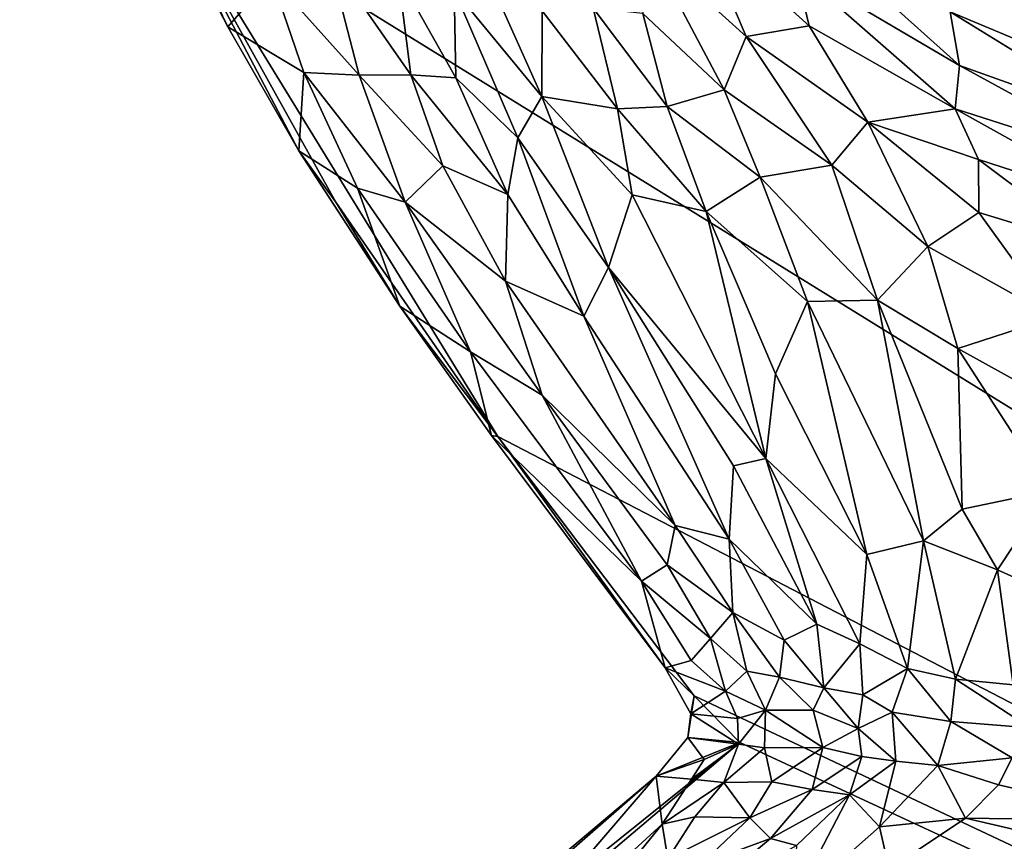
# Model space of a CAD drawing. Units: inches. Extents: x -105 to 215, y -157 to 162.
# Drawn here: x -95 to -85, y -127 to -119 of the extents above; entities that cross this region are included whole.
import ezdxf

# ---------------------------------------------------------------- set-up
doc = ezdxf.new("R2010")
doc.units = ezdxf.units.IN
doc.header["$MEASUREMENT"] = 0

msp = doc.modelspace()

# ---------------------------------------------------------------- linework, layer by layer
for points in [[(-54.0705, -102.8446, -8.0226), (-55.9878, -140.4522, -8.0226), (-94.5378, -107.0113, -8.0226)], [(-94.5378, -107.0113, -8.0226), (-55.9878, -140.4522, -8.0226), (-93.208, -117.4578, -8.0226)], [(-55.9878, -140.4522, -8.0226), (-89.8989, -122.8526, -8.0226), (-93.208, -117.4578, -8.0226)], [(-93.208, -117.4578, -8.0226), (-91.4714, -120.5804, -8.0157), (-91.8313, -120.0843, -7.9174)], [(-93.208, -117.4578, -8.0226), (-91.8313, -120.0843, -7.9174), (-92.5197, -118.8795, -7.9216)], [(-89.8989, -122.8526, -8.0226), (-91.4714, -120.5804, -8.0157), (-93.208, -117.4578, -8.0226)], [(-93.208, -117.4578, -8.0226), (-92.5197, -118.8795, -7.9216), (-93.0048, -117.9469, -7.9169)], [(-92.0979, -118.3951, -4.3523), (-93.0048, -117.9469, -7.9169), (-92.5197, -118.8795, -7.9216)], [(-87.9433, -117.9102, 7.2679), (-88.4248, -118.1278, 6.6394), (-87.4897, -118.9752, 7.0165)], [(-86.8794, -118.8714, 7.5999), (-87.9433, -117.9102, 7.2679), (-87.4897, -118.9752, 7.0165)], [(-86.8794, -118.8714, 7.5999), (-87.0122, -118.3167, 7.7385), (-87.9433, -117.9102, 7.2679)], [(-87.7053, -119.4915, 6.2505), (-88.4248, -118.1278, 6.6394), (-88.4939, -118.7515, 5.9333)], [(-87.4897, -118.9752, 7.0165), (-88.4248, -118.1278, 6.6394), (-87.7053, -119.4915, 6.2505)], [(-92.0979, -118.3951, -4.3523), (-91.2458, -119.349, -2.8588), (-91.5422, -118.1991, -1.4541)], [(-90.7429, -119.347, -0.8439), (-90.8676, -118.3809, 0.7003), (-91.5422, -118.1991, -1.4541)], [(-91.5422, -118.1991, -1.4541), (-91.2458, -119.349, -2.8588), (-90.7429, -119.347, -0.8439)], [(-86.6357, -118.1619, 7.9429), (-87.0122, -118.3167, 7.7385), (-85.4196, -119.2569, 8.2444)], [(-85.4196, -119.2569, 8.2444), (-85.5102, -118.7347, 8.2619), (-86.6357, -118.1619, 7.9429)], [(-90.3239, -118.5203, 2.1833), (-89.4714, -119.5575, 2.7233), (-90.0498, -118.2682, 3.3782)], [(-89.4714, -119.5575, 2.7233), (-89.469, -118.7269, 4.0816), (-90.0498, -118.2682, 3.3782)], [(-87.0122, -118.3167, 7.7385), (-85.4633, -119.6742, 8.095), (-85.4196, -119.2569, 8.2444)], [(-85.4633, -119.6742, 8.095), (-87.0122, -118.3167, 7.7385), (-86.8794, -118.8714, 7.5999)], [(-92.5197, -118.8795, -7.9216), (-91.7805, -119.3228, -5.2872), (-92.0979, -118.3951, -4.3523)], [(-91.7805, -119.3228, -5.2872), (-91.2458, -119.349, -2.8588), (-92.0979, -118.3951, -4.3523)], [(-90.7429, -119.347, -0.8439), (-90.3061, -119.3753, 0.599), (-90.8676, -118.3809, 0.7003)], [(-90.3239, -118.5203, 2.1833), (-90.8676, -118.3809, 0.7003), (-90.3061, -119.3753, 0.599)], [(-89.707, -119.9561, 1.302), (-89.4714, -119.5575, 2.7233), (-90.3239, -118.5203, 2.1833)], [(-89.707, -119.9561, 1.302), (-90.3239, -118.5203, 2.1833), (-90.3061, -119.3753, 0.599)], [(-84.9277, -118.6112, 8.3814), (-85.5102, -118.7347, 8.2619), (-84.0771, -119.335, 8.6568)], [(-88.7397, -119.6751, 4.2229), (-88.9758, -118.6988, 5.1746), (-89.469, -118.7269, 4.0816)], [(-88.2563, -119.6524, 5.1832), (-88.9758, -118.6988, 5.1746), (-88.7397, -119.6751, 4.2229)], [(-88.2563, -119.6524, 5.1832), (-88.4939, -118.7515, 5.9333), (-88.9758, -118.6988, 5.1746)], [(-89.469, -118.7269, 4.0816), (-89.4714, -119.5575, 2.7233), (-88.7397, -119.6751, 4.2229)], [(-88.4939, -118.7515, 5.9333), (-88.2563, -119.6524, 5.1832), (-87.7053, -119.4915, 6.2505)], [(-83.6203, -119.8985, 8.8084), (-84.0771, -119.335, 8.6568), (-85.5102, -118.7347, 8.2619)], [(-85.5102, -118.7347, 8.2619), (-85.4196, -119.2569, 8.2444), (-83.6203, -119.8985, 8.8084)], [(-92.5197, -118.8795, -7.9216), (-91.8313, -120.0843, -7.9174), (-91.7805, -119.3228, -5.2872)], [(-87.4897, -118.9752, 7.0165), (-86.3103, -119.804, 7.4546), (-86.8794, -118.8714, 7.5999)], [(-86.8794, -118.8714, 7.5999), (-86.3103, -119.804, 7.4546), (-85.4633, -119.6742, 8.095)], [(-86.6594, -120.2213, 6.7178), (-87.4897, -118.9752, 7.0165), (-87.7053, -119.4915, 6.2505)], [(-86.3103, -119.804, 7.4546), (-87.4897, -118.9752, 7.0165), (-86.6594, -120.2213, 6.7178)], [(-85.4633, -119.6742, 8.095), (-83.5005, -120.3067, 8.7985), (-85.4196, -119.2569, 8.2444)], [(-83.5005, -120.3067, 8.7985), (-83.6203, -119.8985, 8.8084), (-85.4196, -119.2569, 8.2444)], [(-91.2617, -120.4461, -6.0534), (-91.7805, -119.3228, -5.2872), (-91.8313, -120.0843, -7.9174)], [(-91.7805, -119.3228, -5.2872), (-90.7988, -120.5824, -4.1908), (-91.2458, -119.349, -2.8588)], [(-91.7805, -119.3228, -5.2872), (-91.2617, -120.4461, -6.0534), (-90.7988, -120.5824, -4.1908)], [(-91.2458, -119.349, -2.8588), (-90.4333, -120.2279, -1.7434), (-90.7429, -119.347, -0.8439)], [(-90.4333, -120.2279, -1.7434), (-91.2458, -119.349, -2.8588), (-90.7988, -120.5824, -4.1908)], [(-89.8034, -120.5062, -0.1537), (-90.3061, -119.3753, 0.599), (-90.7429, -119.347, -0.8439)], [(-90.7429, -119.347, -0.8439), (-90.4333, -120.2279, -1.7434), (-89.8034, -120.5062, -0.1537)], [(-89.8034, -120.5062, -0.1537), (-89.707, -119.9561, 1.302), (-90.3061, -119.3753, 0.599)], [(-89.4714, -119.5575, 2.7233), (-89.707, -119.9561, 1.302), (-88.8247, -121.2135, 1.2602)], [(-89.4714, -119.5575, 2.7233), (-88.8247, -121.2135, 1.2602), (-88.5964, -120.5089, 3.1391)], [(-88.5964, -120.5089, 3.1391), (-88.7397, -119.6751, 4.2229), (-89.4714, -119.5575, 2.7233)], [(-87.3547, -120.3399, 5.7027), (-87.7053, -119.4915, 6.2505), (-88.2563, -119.6524, 5.1832)], [(-87.7053, -119.4915, 6.2505), (-87.3547, -120.3399, 5.7027), (-86.6594, -120.2213, 6.7178)], [(-87.8796, -120.6715, 4.3548), (-88.2563, -119.6524, 5.1832), (-88.7397, -119.6751, 4.2229)], [(-87.8796, -120.6715, 4.3548), (-88.7397, -119.6751, 4.2229), (-88.5964, -120.5089, 3.1391)], [(-88.2563, -119.6524, 5.1832), (-87.8796, -120.6715, 4.3548), (-87.3547, -120.3399, 5.7027)], [(-85.4633, -119.6742, 8.095), (-86.3103, -119.804, 7.4546), (-85.238, -120.1659, 7.9651)], [(-83.5005, -120.3067, 8.7985), (-85.4633, -119.6742, 8.095), (-83.6699, -120.6744, 8.5686)], [(-85.4633, -119.6742, 8.095), (-85.238, -120.1659, 7.9651), (-83.6699, -120.6744, 8.5686)], [(-86.3103, -119.804, 7.4546), (-86.6594, -120.2213, 6.7178), (-85.7297, -121.0113, 6.808)], [(-85.2346, -120.6815, 7.5712), (-86.3103, -119.804, 7.4546), (-85.7297, -121.0113, 6.808)], [(-86.3103, -119.804, 7.4546), (-85.2346, -120.6815, 7.5712), (-85.238, -120.1659, 7.9651)], [(-89.0642, -121.6854, -0.4294), (-89.707, -119.9561, 1.302), (-89.8034, -120.5062, -0.1537)], [(-89.707, -119.9561, 1.302), (-89.0642, -121.6854, -0.4294), (-88.8247, -121.2135, 1.2602)], [(-90.8498, -121.588, -7.9095), (-91.2617, -120.4461, -6.0534), (-91.8313, -120.0843, -7.9174)], [(-91.8313, -120.0843, -7.9174), (-91.4714, -120.5804, -8.0157), (-90.8498, -121.588, -7.9095)], [(-90.7988, -120.5824, -4.1908), (-89.8256, -121.3463, -2.2073), (-90.4333, -120.2279, -1.7434)], [(-90.4333, -120.2279, -1.7434), (-89.8256, -121.3463, -2.2073), (-89.8034, -120.5062, -0.1537)], [(-86.6594, -120.2213, 6.7178), (-87.3547, -120.3399, 5.7027), (-86.216, -121.5308, 5.6382)], [(-85.7297, -121.0113, 6.808), (-86.6594, -120.2213, 6.7178), (-86.216, -121.5308, 5.6382)], [(-85.238, -120.1659, 7.9651), (-84.0798, -121.0318, 8.0873), (-83.6699, -120.6744, 8.5686)], [(-85.238, -120.1659, 7.9651), (-85.2346, -120.6815, 7.5712), (-84.0798, -121.0318, 8.0873)], [(-86.8969, -121.545, 4.6776), (-87.3547, -120.3399, 5.7027), (-87.8796, -120.6715, 4.3548)], [(-86.216, -121.5308, 5.6382), (-87.3547, -120.3399, 5.7027), (-86.8969, -121.545, 4.6776)], [(-90.8498, -121.588, -7.9095), (-90.1635, -122.0313, -5.7836), (-91.2617, -120.4461, -6.0534)], [(-90.1635, -122.0313, -5.7836), (-90.7988, -120.5824, -4.1908), (-91.2617, -120.4461, -6.0534)], [(-89.8256, -121.3463, -2.2073), (-89.0642, -121.6854, -0.4294), (-89.8034, -120.5062, -0.1537)], [(-87.2985, -123.0662, 1.4544), (-88.5964, -120.5089, 3.1391), (-88.8247, -121.2135, 1.2602)], [(-87.8796, -120.6715, 4.3548), (-88.5964, -120.5089, 3.1391), (-87.2985, -123.0662, 1.4544)], [(-91.4714, -120.5804, -8.0157), (-89.8989, -122.8526, -8.0226), (-90.8498, -121.588, -7.9095)], [(-89.8256, -121.3463, -2.2073), (-90.7988, -120.5824, -4.1908), (-89.4682, -122.4532, -3.9071)], [(-90.7988, -120.5824, -4.1908), (-90.1635, -122.0313, -5.7836), (-89.4682, -122.4532, -3.9071)], [(-86.8969, -121.545, 4.6776), (-87.8796, -120.6715, 4.3548), (-87.2065, -122.2467, 3.028)], [(-87.2065, -122.2467, 3.028), (-87.8796, -120.6715, 4.3548), (-87.2985, -123.0662, 1.4544)], [(-85.2346, -120.6815, 7.5712), (-85.7297, -121.0113, 6.808), (-84.4987, -121.6966, 7.126)], [(-84.0798, -121.0318, 8.0873), (-85.2346, -120.6815, 7.5712), (-84.4987, -121.6966, 7.126)], [(-85.7297, -121.0113, 6.808), (-86.216, -121.5308, 5.6382), (-85.4362, -121.9986, 5.8949)], [(-84.4987, -121.6966, 7.126), (-85.7297, -121.0113, 6.808), (-85.4362, -121.9986, 5.8949)], [(-88.8247, -121.2135, 1.2602), (-89.0642, -121.6854, -0.4294), (-87.6562, -123.847, -0.9876)], [(-88.8247, -121.2135, 1.2602), (-87.6562, -123.847, -0.9876), (-87.614, -123.1368, 0.5604)], [(-87.2985, -123.0662, 1.4544), (-88.8247, -121.2135, 1.2602), (-87.614, -123.1368, 0.5604)], [(-89.0642, -121.6854, -0.4294), (-89.8256, -121.3463, -2.2073), (-88.1779, -123.7149, -2.3791)], [(-89.8256, -121.3463, -2.2073), (-89.4682, -122.4532, -3.9071), (-88.1779, -123.7149, -2.3791)], [(-90.1635, -122.0313, -5.7836), (-90.8498, -121.588, -7.9095), (-89.9604, -122.8429, -7.9243)], [(-90.8498, -121.588, -7.9095), (-89.8989, -122.8526, -8.0226), (-89.9604, -122.8429, -7.9243)], [(-86.8969, -121.545, 4.6776), (-87.2065, -122.2467, 3.028), (-86.3191, -123.9984, 1.9023)], [(-86.216, -121.5308, 5.6382), (-86.8969, -121.545, 4.6776), (-85.7702, -123.8661, 2.9403)], [(-86.3191, -123.9984, 1.9023), (-85.7702, -123.8661, 2.9403), (-86.8969, -121.545, 4.6776)], [(-85.4362, -121.9986, 5.8949), (-86.216, -121.5308, 5.6382), (-85.3962, -123.5575, 3.8185)], [(-85.3962, -123.5575, 3.8185), (-86.216, -121.5308, 5.6382), (-85.7702, -123.8661, 2.9403)], [(-89.0642, -121.6854, -0.4294), (-88.1779, -123.7149, -2.3791), (-87.6562, -123.847, -0.9876)], [(-84.4987, -121.6966, 7.126), (-85.4362, -121.9986, 5.8949), (-84.4497, -122.5457, 6.1151)], [(-88.5066, -124.255, -5.5436), (-90.1635, -122.0313, -5.7836), (-89.9604, -122.8429, -7.9243)], [(-89.4682, -122.4532, -3.9071), (-90.1635, -122.0313, -5.7836), (-88.5066, -124.255, -5.5436)], [(-84.5442, -123.3812, 4.9349), (-85.4362, -121.9986, 5.8949), (-85.3962, -123.5575, 3.8185)], [(-84.4497, -122.5457, 6.1151), (-85.4362, -121.9986, 5.8949), (-84.5442, -123.3812, 4.9349)], [(-86.3191, -123.9984, 1.9023), (-87.2065, -122.2467, 3.028), (-87.2985, -123.0662, 1.4544)], [(-88.2575, -124.0968, -3.7774), (-88.1779, -123.7149, -2.3791), (-89.4682, -122.4532, -3.9071)], [(-89.4682, -122.4532, -3.9071), (-88.5066, -124.255, -5.5436), (-88.2575, -124.0968, -3.7774)], [(-89.9604, -122.8429, -7.9243), (-88.2768, -125.0953, -7.9015), (-88.5066, -124.255, -5.5436)], [(-89.8989, -122.8526, -8.0226), (-88.2768, -125.0953, -7.9015), (-89.9604, -122.8429, -7.9243)], [(-55.9878, -140.4522, -8.0226), (-87.9953, -125.3663, -8.0225), (-89.8989, -122.8526, -8.0226)], [(-89.8989, -122.8526, -8.0226), (-87.9953, -125.3663, -8.0225), (-88.2768, -125.0953, -7.9015)], [(-86.8059, -124.6715, -0.2728), (-87.2985, -123.0662, 1.4544), (-87.614, -123.1368, 0.5604)], [(-86.3191, -123.9984, 1.9023), (-87.2985, -123.0662, 1.4544), (-86.3881, -124.8631, 0.336)], [(-86.3881, -124.8631, 0.336), (-87.2985, -123.0662, 1.4544), (-86.8059, -124.6715, -0.2728)], [(-86.8059, -124.6715, -0.2728), (-87.614, -123.1368, 0.5604), (-87.6562, -123.847, -0.9876)], [(-84.5442, -123.3812, 4.9349), (-85.3962, -123.5575, 3.8185), (-85.0527, -124.1473, 3.3274)], [(-84.5442, -123.3812, 4.9349), (-85.0527, -124.1473, 3.3274), (-84.2043, -124.526, 3.5437)], [(-85.0527, -124.1473, 3.3274), (-85.3962, -123.5575, 3.8185), (-85.7702, -123.8661, 2.9403)], [(-87.6201, -124.5582, -2.4231), (-88.1779, -123.7149, -2.3791), (-88.2575, -124.0968, -3.7774)], [(-88.1779, -123.7149, -2.3791), (-87.6201, -124.5582, -2.4231), (-87.6562, -123.847, -0.9876)], [(-87.6562, -123.847, -0.9876), (-87.1203, -124.8289, -1.3298), (-86.8059, -124.6715, -0.2728)], [(-87.1203, -124.8289, -1.3298), (-87.6562, -123.847, -0.9876), (-87.6201, -124.5582, -2.4231)], [(-85.7702, -123.8661, 2.9403), (-86.3191, -123.9984, 1.9023), (-85.927, -125.1038, 0.8004)], [(-85.927, -125.1038, 0.8004), (-85.4597, -125.2066, 1.2496), (-85.7702, -123.8661, 2.9403)], [(-85.0527, -124.1473, 3.3274), (-85.7702, -123.8661, 2.9403), (-85.4597, -125.2066, 1.2496)], [(-85.927, -125.1038, 0.8004), (-86.3191, -123.9984, 1.9023), (-86.3881, -124.8631, 0.336)], [(-87.8376, -124.8106, -4.0586), (-88.2575, -124.0968, -3.7774), (-88.5066, -124.255, -5.5436)], [(-88.2575, -124.0968, -3.7774), (-87.8376, -124.8106, -4.0586), (-87.6201, -124.5582, -2.4231)], [(-85.0527, -124.1473, 3.3274), (-85.4597, -125.2066, 1.2496), (-84.9016, -125.2624, 1.7393)], [(-84.2043, -124.526, 3.5437), (-85.0527, -124.1473, 3.3274), (-84.9016, -125.2624, 1.7393)], [(-88.5066, -124.255, -5.5436), (-88.2768, -125.0953, -7.9015), (-88.0234, -125.0265, -5.8648)], [(-87.8376, -124.8106, -4.0586), (-88.5066, -124.255, -5.5436), (-88.0234, -125.0265, -5.8648)], [(-87.8376, -124.8106, -4.0586), (-87.4851, -125.128, -3.2584), (-87.6201, -124.5582, -2.4231)], [(-87.1203, -124.8289, -1.3298), (-87.6201, -124.5582, -2.4231), (-87.1674, -125.1861, -2.0962)], [(-87.6201, -124.5582, -2.4231), (-87.4851, -125.128, -3.2584), (-87.1674, -125.1861, -2.0962)], [(-86.7356, -125.2916, -0.9085), (-86.8059, -124.6715, -0.2728), (-87.1203, -124.8289, -1.3298)], [(-86.3881, -124.8631, 0.336), (-86.8059, -124.6715, -0.2728), (-86.7356, -125.2916, -0.9085)], [(-87.6904, -125.3213, -4.8597), (-87.8376, -124.8106, -4.0586), (-88.0234, -125.0265, -5.8648)], [(-87.8376, -124.8106, -4.0586), (-87.6904, -125.3213, -4.8597), (-87.4851, -125.128, -3.2584)], [(-87.1674, -125.1861, -2.0962), (-86.7356, -125.2916, -0.9085), (-87.1203, -124.8289, -1.3298)], [(-86.3598, -125.3591, -0.1256), (-86.3881, -124.8631, 0.336), (-86.7356, -125.2916, -0.9085)], [(-85.927, -125.1038, 0.8004), (-86.3881, -124.8631, 0.336), (-86.3598, -125.3591, -0.1256)], [(-87.6904, -125.3213, -4.8597), (-88.0234, -125.0265, -5.8648), (-88.2768, -125.0953, -7.9015)], [(-87.9953, -125.3663, -8.0225), (-88.028, -125.5421, -7.969), (-88.2768, -125.0953, -7.9015)], [(-88.028, -125.5421, -7.969), (-87.6904, -125.3213, -4.8597), (-88.2768, -125.0953, -7.9015)], [(-86.0756, -125.5256, 0.2488), (-85.927, -125.1038, 0.8004), (-86.3598, -125.3591, -0.1256)], [(-86.0756, -125.5256, 0.2488), (-85.5051, -125.6154, 0.8814), (-85.927, -125.1038, 0.8004)], [(-85.5051, -125.6154, 0.8814), (-85.4597, -125.2066, 1.2496), (-85.927, -125.1038, 0.8004)], [(-87.3027, -125.5052, -3.0714), (-87.4851, -125.128, -3.2584), (-87.6904, -125.3213, -4.8597)], [(-87.3027, -125.5052, -3.0714), (-87.1674, -125.1861, -2.0962), (-87.4851, -125.128, -3.2584)], [(-87.1674, -125.1861, -2.0962), (-87.3027, -125.5052, -3.0714), (-86.8415, -125.5056, -1.377)], [(-86.8415, -125.5056, -1.377), (-86.7356, -125.2916, -0.9085), (-87.1674, -125.1861, -2.0962)], [(-85.4597, -125.2066, 1.2496), (-85.5051, -125.6154, 0.8814), (-84.7348, -125.6782, 1.4259)], [(-84.9016, -125.2624, 1.7393), (-85.4597, -125.2066, 1.2496), (-84.7348, -125.6782, 1.4259)], [(-86.4033, -125.6831, -0.2541), (-86.7356, -125.2916, -0.9085), (-86.8415, -125.5056, -1.377)], [(-86.7356, -125.2916, -0.9085), (-86.4033, -125.6831, -0.2541), (-86.3598, -125.3591, -0.1256)], [(-87.9953, -125.3663, -8.0225), (-88.0568, -125.7724, -8.0058), (-88.028, -125.5421, -7.969)], [(-87.5527, -125.8187, -8.0226), (-88.0568, -125.7724, -8.0058), (-87.9953, -125.3663, -8.0225)], [(-87.6904, -125.3213, -4.8597), (-88.028, -125.5421, -7.969), (-87.5754, -125.5891, -4.5109)], [(-87.9953, -125.3663, -8.0225), (-55.9878, -140.4522, -8.0226), (-87.5527, -125.8187, -8.0226)], [(-87.5754, -125.5891, -4.5109), (-87.3027, -125.5052, -3.0714), (-87.6904, -125.3213, -4.8597)], [(-86.0756, -125.5256, 0.2488), (-86.3598, -125.3591, -0.1256), (-86.4033, -125.6831, -0.2541)], [(-87.5754, -125.5891, -4.5109), (-87.5647, -125.8371, -4.3402), (-87.3027, -125.5052, -3.0714)], [(-87.3122, -125.8709, -3.0744), (-87.3027, -125.5052, -3.0714), (-87.5647, -125.8371, -4.3402)], [(-87.3027, -125.5052, -3.0714), (-87.3122, -125.8709, -3.0744), (-86.7478, -125.868, -1.049)], [(-87.3027, -125.5052, -3.0714), (-86.7478, -125.868, -1.049), (-86.8415, -125.5056, -1.377)], [(-86.8415, -125.5056, -1.377), (-86.7478, -125.868, -1.049), (-86.4033, -125.6831, -0.2541)], [(-88.028, -125.5421, -7.969), (-88.0568, -125.7724, -8.0058), (-87.5647, -125.8371, -4.3402)], [(-88.028, -125.5421, -7.969), (-87.5647, -125.8371, -4.3402), (-87.5754, -125.5891, -4.5109)], [(-86.0376, -126.0025, 0.3582), (-86.0756, -125.5256, 0.2488), (-86.4033, -125.6831, -0.2541)], [(-85.6306, -126.0435, 0.714), (-86.0756, -125.5256, 0.2488), (-86.0376, -126.0025, 0.3582)], [(-85.6306, -126.0435, 0.714), (-85.5051, -125.6154, 0.8814), (-86.0756, -125.5256, 0.2488)], [(-86.4033, -125.6831, -0.2541), (-86.7478, -125.868, -1.049), (-86.3684, -125.957, -0.0584)], [(-86.0376, -126.0025, 0.3582), (-86.4033, -125.6831, -0.2541), (-86.3684, -125.957, -0.0584)], [(-84.9089, -125.9699, 1.1581), (-85.5051, -125.6154, 0.8814), (-85.6306, -126.0435, 0.714)], [(-84.9089, -125.9699, 1.1581), (-84.7348, -125.6782, 1.4259), (-85.5051, -125.6154, 0.8814)], [(-88.0568, -125.7724, -8.0058), (-87.5527, -125.8187, -8.0226), (-88.3645, -126.1483, -8.0037)], [(-87.8984, -125.9841, -6.232), (-88.0568, -125.7724, -8.0058), (-88.3645, -126.1483, -8.0037)], [(-87.5647, -125.8371, -4.3402), (-88.0568, -125.7724, -8.0058), (-87.8984, -125.9841, -6.232)], [(-55.9878, -140.4522, -8.0226), (-94.3725, -131.5927, -8.0226), (-87.5527, -125.8187, -8.0226)], [(-87.5527, -125.8187, -8.0226), (-94.3725, -131.5927, -8.0226), (-92.9296, -130.1369, -8.0107)], [(-87.5527, -125.8187, -8.0226), (-92.9296, -130.1369, -8.0107), (-88.3645, -126.1483, -8.0037)], [(-87.5647, -125.8371, -4.3402), (-88.0222, -126.177, -5.8992), (-87.707, -126.2086, -3.8648)], [(-87.5647, -125.8371, -4.3402), (-87.8984, -125.9841, -6.232), (-88.0222, -126.177, -5.8992)], [(-87.3122, -125.8709, -3.0744), (-87.5647, -125.8371, -4.3402), (-87.707, -126.2086, -3.8648)], [(-87.2429, -126.2024, -2.1044), (-87.3122, -125.8709, -3.0744), (-87.707, -126.2086, -3.8648)], [(-87.2429, -126.2024, -2.1044), (-86.7478, -125.868, -1.049), (-87.3122, -125.8709, -3.0744)], [(-86.8501, -126.2746, -0.7034), (-86.7478, -125.868, -1.049), (-87.2429, -126.2024, -2.1044)], [(-86.3684, -125.957, -0.0584), (-86.7478, -125.868, -1.049), (-86.8501, -126.2746, -0.7034)], [(-88.0222, -126.177, -5.8992), (-87.8984, -125.9841, -6.232), (-88.3645, -126.1483, -8.0037)], [(-86.489, -126.3261, 0.1037), (-86.3684, -125.957, -0.0584), (-86.8501, -126.2746, -0.7034)], [(-86.0376, -126.0025, 0.3582), (-86.3684, -125.957, -0.0584), (-86.489, -126.3261, 0.1037)], [(-85.042, -126.2298, 1.0291), (-84.9089, -125.9699, 1.1581), (-85.6306, -126.0435, 0.714)], [(-84.9089, -125.9699, 1.1581), (-85.042, -126.2298, 1.0291), (-83.5307, -126.58, 1.5113)], [(-86.1982, -126.6385, 0.6006), (-86.0376, -126.0025, 0.3582), (-86.489, -126.3261, 0.1037)], [(-85.6306, -126.0435, 0.714), (-86.0376, -126.0025, 0.3582), (-86.1982, -126.6385, 0.6006)], [(-85.6306, -126.0435, 0.714), (-86.1982, -126.6385, 0.6006), (-85.362, -126.5543, 0.9291)], [(-85.362, -126.5543, 0.9291), (-85.042, -126.2298, 1.0291), (-85.6306, -126.0435, 0.714)], [(-90.1228, -127.6264, -7.9278), (-88.3645, -126.1483, -8.0037), (-92.9296, -130.1369, -8.0107)], [(-88.3049, -126.613, -4.7917), (-88.3645, -126.1483, -8.0037), (-90.4519, -128.5798, -3.3975)], [(-88.3645, -126.1483, -8.0037), (-90.1228, -127.6264, -7.9278), (-90.4519, -128.5798, -3.3975)], [(-88.0222, -126.177, -5.8992), (-88.3645, -126.1483, -8.0037), (-88.3049, -126.613, -4.7917)], [(-87.707, -126.2086, -3.8648), (-88.0222, -126.177, -5.8992), (-88.3049, -126.613, -4.7917)], [(-87.707, -126.2086, -3.8648), (-88.3049, -126.613, -4.7917), (-87.9895, -126.5401, -3.6734)], [(-87.456, -126.5512, -1.6774), (-87.707, -126.2086, -3.8648), (-87.9895, -126.5401, -3.6734)], [(-87.2429, -126.2024, -2.1044), (-87.707, -126.2086, -3.8648), (-87.456, -126.5512, -1.6774)], [(-87.456, -126.5512, -1.6774), (-86.8501, -126.2746, -0.7034), (-87.2429, -126.2024, -2.1044)], [(-83.5307, -126.58, 1.5113), (-85.042, -126.2298, 1.0291), (-85.362, -126.5543, 0.9291)], [(-87.2536, -126.7525, -0.4972), (-86.8501, -126.2746, -0.7034), (-87.456, -126.5512, -1.6774)], [(-87.2536, -126.7525, -0.4972), (-86.489, -126.3261, 0.1037), (-86.8501, -126.2746, -0.7034)], [(-86.489, -126.3261, 0.1037), (-87.2536, -126.7525, -0.4972), (-87.0009, -126.8199, 0.1317)], [(-87.0337, -127.3785, 0.6871), (-86.489, -126.3261, 0.1037), (-87.0009, -126.8199, 0.1317)], [(-86.1982, -126.6385, 0.6006), (-86.489, -126.3261, 0.1037), (-87.0337, -127.3785, 0.6871)], [(-87.9895, -126.5401, -3.6734), (-88.3049, -126.613, -4.7917), (-88.2505, -126.9476, -2.7812)], [(-87.456, -126.5512, -1.6774), (-87.9895, -126.5401, -3.6734), (-88.2505, -126.9476, -2.7812)], [(-87.456, -126.5512, -1.6774), (-88.2505, -126.9476, -2.7812), (-87.9296, -127.0011, -1.482)], [(-87.2536, -126.7525, -0.4972), (-87.456, -126.5512, -1.6774), (-87.9296, -127.0011, -1.482)], [(-85.362, -126.5543, 0.9291), (-86.1982, -126.6385, 0.6006), (-86.1023, -127.0488, 0.8751)], [(-84.3776, -126.7834, 1.2633), (-85.362, -126.5543, 0.9291), (-86.1023, -127.0488, 0.8751)], [(-84.3776, -126.7834, 1.2633), (-83.5307, -126.58, 1.5113), (-85.362, -126.5543, 0.9291)], [(-88.3049, -126.613, -4.7917), (-90.4519, -128.5798, -3.3975), (-89.4685, -128.0426, -2.0487)], [(-88.2505, -126.9476, -2.7812), (-88.3049, -126.613, -4.7917), (-89.4685, -128.0426, -2.0487)], [(-86.1023, -127.0488, 0.8751), (-86.1982, -126.6385, 0.6006), (-87.0337, -127.3785, 0.6871)], [(-88.0024, -127.3713, -0.332), (-87.2536, -126.7525, -0.4972), (-87.9296, -127.0011, -1.482)], [(-87.2536, -126.7525, -0.4972), (-88.0024, -127.3713, -0.332), (-87.0009, -126.8199, 0.1317)]]:
    msp.add_3dface(points)

doc.saveas('drawing.dxf')
